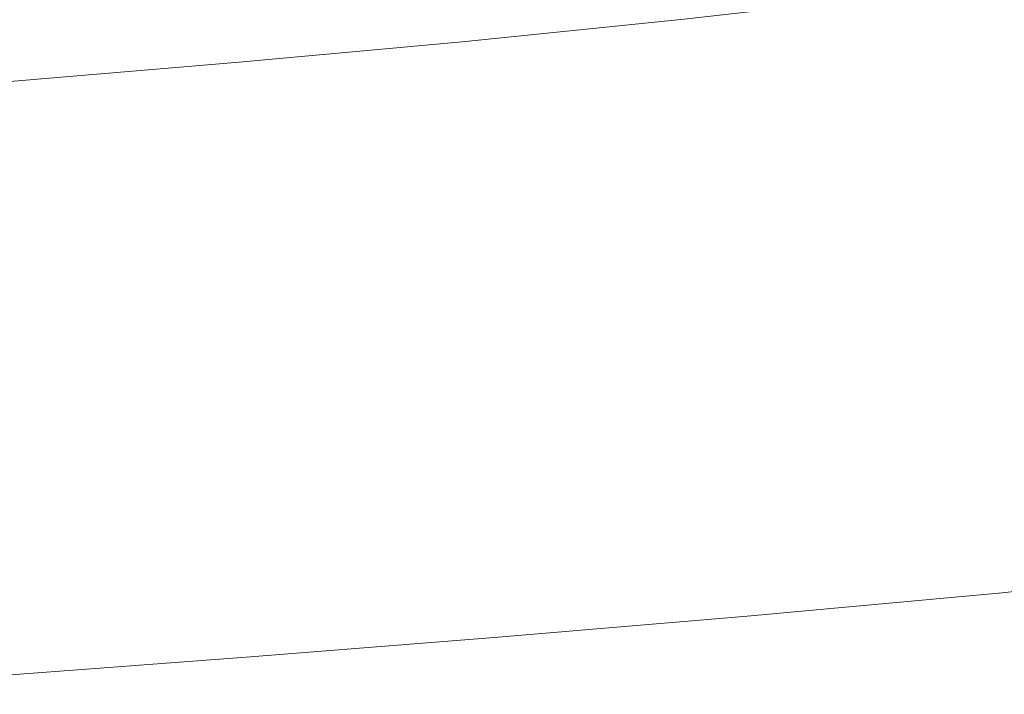
# Model space of a CAD drawing. Extents: x -738 to 738, y -352 to 352.
# Drawn here: x 313 to 402, y -339 to -278 of the extents above; entities that cross this region are included whole.
import ezdxf

# ---------------------------------------------------------------- set-up
doc = ezdxf.new("R2010")
doc.units = 0
doc.header["$LTSCALE"] = 500
doc.header["$MEASUREMENT"] = 0
doc.layers.add('NOVOTERM_CERAMIKA', color=7, linetype='Continuous')

msp = doc.modelspace()

# ---------------------------------------------------------------- linework, layer by layer
at = {"layer": 'NOVOTERM_CERAMIKA', "lineweight": 0}
for points, invisible_edges in [([(369.082, -278.609, 556.521), (390.971, -276.596, 556.567), (389.686, -272.146, 553.079), (367.908, -274.141, 553.025)], 15), ([(304.069, -279.215, 552.885), (324.829, -277.658, 552.927), (323.814, -273.518, 549.017), (303.14, -275.065, 548.967)], 11), ([(393.492, -278.642, 20.352), (392.609, -276.113, 17.308), (411.821, -273.618, 17.283), (412.785, -276.126, 20.324)], 15), ([(347.269, -280.454, 556.477), (369.082, -278.609, 556.521), (367.908, -274.141, 553.025), (346.199, -275.973, 552.974)], 15), ([(392.213, -281.3, 559.673), (414.032, -279.077, 559.713), (412.666, -274.396, 556.615), (390.971, -276.596, 556.567)], 15), ([(332.051, -279.477, 14.699), (331.392, -276.473, 12.284), (351.375, -274.65, 12.268), (352.102, -277.642, 14.68)], 15), ([(325.805, -282.151, 556.437), (347.269, -280.454, 556.477), (346.199, -275.973, 552.974), (324.829, -277.658, 552.927)], 15), ([(352.824, -280.405, 17.355), (352.102, -277.642, 14.68), (372.073, -275.618, 14.66), (372.868, -278.367, 17.332)], 7), ([(373.674, -280.912, 20.379), (372.868, -278.367, 17.332), (392.609, -276.113, 17.308), (393.492, -278.642, 20.352)], 13), ([(394.406, -280.989, 23.884), (393.492, -278.642, 20.352), (412.785, -276.126, 20.324), (413.779, -278.455, 23.853)], 15), ([(312.149, -281.148, 14.716), (311.553, -278.135, 12.299), (331.392, -276.473, 12.284), (332.051, -279.477, 14.699)], 15), ([(370.212, -283.331, 559.634), (392.213, -281.3, 559.673), (390.971, -276.596, 556.567), (369.082, -278.609, 556.521)], 15), ([(304.96, -283.717, 556.402), (325.805, -282.151, 556.437), (324.829, -277.658, 552.927), (304.069, -279.215, 552.885)], 15), ([(332.707, -282.25, 17.377), (332.051, -279.477, 14.699), (352.102, -277.642, 14.68), (352.824, -280.405, 17.355)], 15), ([(348.297, -285.19, 559.598), (370.212, -283.331, 559.634), (369.082, -278.609, 556.521), (347.269, -280.454, 556.477)], 15), ([(353.56, -282.962, 20.405), (352.824, -280.405, 17.355), (372.868, -278.367, 17.332), (373.674, -280.912, 20.379)], 15), ([(374.514, -283.274, 23.914), (373.674, -280.912, 20.379), (393.492, -278.642, 20.352), (394.406, -280.989, 23.884)], 15), ([(395.375, -283.179, 28.014), (394.406, -280.989, 23.884), (413.779, -278.455, 23.853), (414.826, -280.627, 27.981)], 15), ([(312.745, -283.929, 17.397), (312.149, -281.148, 14.716), (332.051, -279.477, 14.699), (332.707, -282.25, 17.377)], 7), ([(393.405, -286.162, 562.414), (415.347, -283.916, 562.448), (414.032, -279.077, 559.713), (392.213, -281.3, 559.673)], 15), ([(326.74, -286.898, 559.564), (348.297, -285.19, 559.598), (347.269, -280.454, 556.477), (325.805, -282.151, 556.437)], 15), ([(333.379, -284.817, 20.43), (332.707, -282.25, 17.377), (352.824, -280.405, 17.355), (353.56, -282.962, 20.405)], 13), ([(396.42, -285.233, 32.856), (395.375, -283.179, 28.014), (414.826, -280.627, 27.981), (415.95, -282.665, 32.821)], 15), ([(354.331, -285.336, 23.943), (353.56, -282.962, 20.405), (373.674, -280.912, 20.379), (374.514, -283.274, 23.914)], 15), ([(371.292, -288.211, 562.382), (393.405, -286.162, 562.414), (392.213, -281.3, 559.673), (370.212, -283.331, 559.634)], 15), ([(375.409, -285.478, 28.047), (374.514, -283.274, 23.914), (394.406, -280.989, 23.884), (395.375, -283.179, 28.014)], 15), ([(305.809, -288.474, 559.534), (326.74, -286.898, 559.564), (325.805, -282.151, 556.437), (304.96, -283.717, 556.402)], 15), ([(313.358, -286.503, 20.453), (312.745, -283.929, 17.397), (332.707, -282.25, 17.377), (333.379, -284.817, 20.43)], 15), ([(334.086, -287.201, 23.97), (333.379, -284.817, 20.43), (353.56, -282.962, 20.405), (354.331, -285.336, 23.943)], 15), ([(349.275, -290.083, 562.352), (371.292, -288.211, 562.382), (370.212, -283.331, 559.634), (348.297, -285.19, 559.598)], 15), ([(355.157, -287.551, 28.079), (354.331, -285.336, 23.943), (374.514, -283.274, 23.914), (375.409, -285.478, 28.047)], 15), ([(376.38, -287.545, 32.891), (375.409, -285.478, 28.047), (395.375, -283.179, 28.014), (396.42, -285.233, 32.856)], 15), ([(397.565, -287.174, 38.521), (396.42, -285.233, 32.856), (415.95, -282.665, 32.821), (417.174, -284.591, 38.485)], 15), ([(293.726, -288.046, 20.474), (293.167, -285.466, 17.415), (312.745, -283.929, 17.397), (313.358, -286.503, 20.453)], 13), ([(394.537, -291.085, 564.808), (416.6, -288.816, 564.836), (415.347, -283.916, 562.448), (393.405, -286.162, 562.414)], 15), ([(314.006, -288.894, 23.996), (313.358, -286.503, 20.453), (333.379, -284.817, 20.43), (334.086, -287.201, 23.97)], 15), ([(398.832, -289.026, 45.121), (397.565, -287.174, 38.521), (417.174, -284.591, 38.485), (418.523, -286.428, 45.084)], 15), ([(327.626, -291.802, 562.325), (349.275, -290.083, 562.352), (348.297, -285.19, 559.598), (326.74, -286.898, 559.564)], 15), ([(334.847, -289.424, 28.109), (334.086, -287.201, 23.97), (354.331, -285.336, 23.943), (355.157, -287.551, 28.079)], 15), ([(356.057, -289.628, 32.924), (355.157, -287.551, 28.079), (375.409, -285.478, 28.047), (376.38, -287.545, 32.891)], 15), ([(377.449, -289.499, 38.557), (376.38, -287.545, 32.891), (396.42, -285.233, 32.856), (397.565, -287.174, 38.521)], 15), ([(294.319, -290.441, 24.02), (293.726, -288.046, 20.474), (313.358, -286.503, 20.453), (314.006, -288.894, 23.996)], 15), ([(306.612, -293.387, 562.3), (327.626, -291.802, 562.325), (326.74, -286.898, 559.564), (305.809, -288.474, 559.534)], 15), ([(372.313, -293.15, 564.782), (394.537, -291.085, 564.808), (393.405, -286.162, 562.414), (371.292, -288.211, 562.382)], 15), ([(400.244, -290.809, 52.768), (398.832, -289.026, 45.121), (418.523, -286.428, 45.084), (420.021, -288.197, 52.732)], 15), ([(314.706, -291.123, 28.137), (314.006, -288.894, 23.996), (334.086, -287.201, 23.97), (334.847, -289.424, 28.109)], 15), ([(335.68, -291.509, 32.957), (334.847, -289.424, 28.109), (355.157, -287.551, 28.079), (356.057, -289.628, 32.924)], 15), ([(357.052, -291.592, 38.592), (356.057, -289.628, 32.924), (376.38, -287.545, 32.891), (377.449, -289.499, 38.557)], 15), ([(378.636, -291.362, 45.157), (377.449, -289.499, 38.557), (397.565, -287.174, 38.521), (398.832, -289.026, 45.121)], 15), ([(350.197, -295.036, 564.758), (372.313, -293.15, 564.782), (371.292, -288.211, 562.382), (349.275, -290.083, 562.352)], 15), ([(421.69, -289.921, 61.54), (401.823, -292.548, 61.574), (400.244, -290.809, 52.768), (420.021, -288.197, 52.732)], 15), ([(294.963, -292.676, 28.163), (294.319, -290.441, 24.02), (314.006, -288.894, 23.996), (314.706, -291.123, 28.137)], 15), ([(315.476, -293.216, 32.987), (314.706, -291.123, 28.137), (334.847, -289.424, 28.109), (335.68, -291.509, 32.957)], 15), ([(336.605, -293.481, 38.626), (335.68, -291.509, 32.957), (356.057, -289.628, 32.924), (357.052, -291.592, 38.592)], 15), ([(358.162, -293.465, 45.193), (357.052, -291.592, 38.592), (377.449, -289.499, 38.557), (378.636, -291.362, 45.157)], 15), ([(379.963, -293.158, 52.804), (378.636, -291.362, 45.157), (398.832, -289.026, 45.121), (400.244, -290.809, 52.768)], 15), ([(395.598, -295.972, 566.872), (417.78, -293.682, 566.894), (416.6, -288.816, 564.836), (394.537, -291.085, 564.808)], 15), ([(328.458, -296.764, 564.736), (350.197, -295.036, 564.758), (349.275, -290.083, 562.352), (327.626, -291.802, 562.325)], 15), ([(295.674, -294.774, 33.015), (294.963, -292.676, 28.163), (314.706, -291.123, 28.137), (315.476, -293.216, 32.987)], 15), ([(359.407, -295.27, 52.839), (358.162, -293.465, 45.193), (378.636, -291.362, 45.157), (379.963, -293.158, 52.804)], 15), ([(373.268, -298.053, 566.852), (395.598, -295.972, 566.872), (394.537, -291.085, 564.808), (372.313, -293.15, 564.782)], 15), ([(401.823, -292.548, 61.574), (381.452, -294.908, 61.608), (379.963, -293.158, 52.804), (400.244, -290.809, 52.768)], 15), ([(307.364, -298.358, 564.716), (328.458, -296.764, 564.736), (327.626, -291.802, 562.325), (306.612, -293.387, 562.3)], 15), ([(316.334, -295.194, 38.657), (315.476, -293.216, 32.987), (335.68, -291.509, 32.957), (336.605, -293.481, 38.626)], 15), ([(337.64, -295.362, 45.227), (336.605, -293.481, 38.626), (357.052, -291.592, 38.592), (358.162, -293.465, 45.193)], 15), ([(351.056, -299.95, 566.833), (373.268, -298.053, 566.852), (372.313, -293.15, 564.782), (350.197, -295.036, 564.758)], 15), ([(381.452, -294.908, 61.608), (360.806, -297.03, 61.642), (359.407, -295.27, 52.839), (379.963, -293.158, 52.804)], 15), ([(403.551, -294.248, 71.474), (383.084, -296.62, 71.505), (381.452, -294.908, 61.608), (401.823, -292.548, 61.574)], 15), ([(296.469, -296.757, 38.687), (295.674, -294.774, 33.015), (315.476, -293.216, 32.987), (316.334, -295.194, 38.657)], 15), ([(317.297, -297.081, 45.259), (316.334, -295.194, 38.657), (336.605, -293.481, 38.626), (337.64, -295.362, 45.227)], 15), ([(338.804, -297.175, 52.873), (337.64, -295.362, 45.227), (358.162, -293.465, 45.193), (359.407, -295.27, 52.839)], 15), ([(396.58, -300.725, 568.623), (418.876, -298.416, 568.64), (417.78, -293.682, 566.894), (395.598, -295.972, 566.872)], 15), ([(383.084, -296.62, 71.505), (362.343, -298.753, 71.536), (360.806, -297.03, 61.642), (381.452, -294.908, 61.608)], 15), ([(405.408, -295.919, 82.401), (384.841, -298.303, 82.429), (383.084, -296.62, 71.505), (403.551, -294.248, 71.474)], 15), ([(297.363, -298.65, 45.289), (296.469, -296.757, 38.687), (316.334, -295.194, 38.657), (317.297, -297.081, 45.259)], 15), ([(318.384, -298.901, 52.905), (317.297, -297.081, 45.259), (337.64, -295.362, 45.227), (338.804, -297.175, 52.873)], 15), ([(329.231, -301.688, 566.815), (351.056, -299.95, 566.833), (350.197, -295.036, 564.758), (328.458, -296.764, 564.736)], 15), ([(360.806, -297.03, 61.642), (340.116, -298.944, 61.674), (338.804, -297.175, 52.873), (359.407, -295.27, 52.839)], 15), ([(384.841, -298.303, 82.429), (364, -300.446, 82.456), (362.343, -298.753, 71.536), (383.084, -296.62, 71.505)], 15), ([(374.148, -302.821, 568.607), (396.58, -300.725, 568.623), (395.598, -295.972, 566.872), (373.268, -298.053, 566.852)], 15), ([(407.378, -297.567, 94.291), (386.707, -299.963, 94.315), (384.841, -298.303, 82.429), (405.408, -295.919, 82.401)], 15), ([(298.375, -300.476, 52.934), (297.363, -298.65, 45.289), (317.297, -297.081, 45.259), (318.384, -298.901, 52.905)], 15), ([(308.059, -303.289, 566.8), (329.231, -301.688, 566.815), (328.458, -296.764, 564.736), (307.364, -298.358, 564.716)], 15), ([(340.116, -298.944, 61.674), (319.61, -300.677, 61.704), (318.384, -298.901, 52.905), (338.804, -297.175, 52.873)], 15), ([(362.343, -298.753, 71.536), (341.559, -300.675, 71.565), (340.116, -298.944, 61.674), (360.806, -297.03, 61.642)], 15), ([(409.44, -299.199, 107.077), (388.662, -301.607, 107.097), (386.707, -299.963, 94.315), (407.378, -297.567, 94.291)], 15), ([(351.846, -304.729, 568.593), (374.148, -302.821, 568.607), (373.268, -298.053, 566.852), (351.056, -299.95, 566.833)], 15), ([(386.707, -299.963, 94.315), (365.761, -302.116, 94.338), (364, -300.446, 82.456), (384.841, -298.303, 82.429)], 15), ([(397.473, -305.247, 570.078), (419.876, -302.921, 570.09), (418.876, -298.416, 568.64), (396.58, -300.725, 568.623)], 15), ([(319.61, -300.677, 61.704), (299.519, -302.258, 61.732), (298.375, -300.476, 52.934), (318.384, -298.901, 52.905)], 15), ([(341.559, -300.675, 71.565), (320.962, -302.416, 71.593), (319.61, -300.677, 61.704), (340.116, -298.944, 61.674)], 15), ([(364, -300.446, 82.456), (343.117, -302.377, 82.482), (341.559, -300.675, 71.565), (362.343, -298.753, 71.536)], 15), ([(411.577, -300.823, 120.695), (390.689, -303.244, 120.71), (388.662, -301.607, 107.097), (409.44, -299.199, 107.077)], 15), ([(329.939, -306.474, 568.58), (351.846, -304.729, 568.593), (351.056, -299.95, 566.833), (329.231, -301.688, 566.815)], 15), ([(388.662, -301.607, 107.097), (367.608, -303.772, 107.116), (365.761, -302.116, 94.338), (386.707, -299.963, 94.315)], 15), ([(320.962, -302.416, 71.593), (300.781, -304.004, 71.619), (299.519, -302.258, 61.732), (319.61, -300.677, 61.704)], 15), ([(343.117, -302.377, 82.482), (322.422, -304.126, 82.507), (320.962, -302.416, 71.593), (341.559, -300.675, 71.565)], 15), ([(365.761, -302.116, 94.338), (344.773, -304.057, 94.36), (343.117, -302.377, 82.482), (364, -300.446, 82.456)], 15), ([(374.946, -307.356, 570.067), (397.473, -305.247, 570.078), (396.58, -300.725, 568.623), (374.148, -302.821, 568.607)], 15), ([(413.77, -302.446, 135.078), (392.769, -304.88, 135.089), (390.689, -303.244, 120.71), (411.577, -300.823, 120.695)], 15), ([(308.695, -308.083, 568.568), (329.939, -306.474, 568.58), (329.231, -301.688, 566.815), (308.059, -303.289, 566.8)], 15), ([(390.689, -303.244, 120.71), (369.523, -305.419, 120.725), (367.608, -303.772, 107.116), (388.662, -301.607, 107.097)], 15), ([(322.422, -304.126, 82.507), (302.147, -305.721, 82.53), (300.781, -304.004, 71.619), (320.962, -302.416, 71.593)], 15), ([(344.773, -304.057, 94.36), (323.976, -305.814, 94.382), (322.422, -304.126, 82.507), (343.117, -302.377, 82.482)], 15), ([(367.608, -303.772, 107.116), (346.512, -305.722, 107.134), (344.773, -304.057, 94.36), (365.761, -302.116, 94.338)], 15), ([(352.559, -309.273, 570.056), (374.946, -307.356, 570.067), (374.148, -302.821, 568.607), (351.846, -304.729, 568.593)], 15), ([(416.001, -304.077, 150.161), (394.887, -306.522, 150.168), (392.769, -304.88, 135.089), (413.77, -302.446, 135.078)], 15), ([(398.269, -309.443, 571.255), (420.769, -307.103, 571.263), (419.876, -302.921, 570.09), (397.473, -305.247, 570.078)], 15), ([(369.523, -305.419, 120.725), (348.316, -307.379, 120.74), (346.512, -305.722, 107.134), (367.608, -303.772, 107.116)], 15), ([(392.769, -304.88, 135.089), (371.491, -307.066, 135.1), (369.523, -305.419, 120.725), (390.689, -303.244, 120.71)], 15), ([(323.976, -305.814, 94.382), (303.601, -307.416, 94.401), (302.147, -305.721, 82.53), (322.422, -304.126, 82.507)], 15), ([(346.512, -305.722, 107.134), (325.608, -307.487, 107.152), (323.976, -305.814, 94.382), (344.773, -304.057, 94.36)], 15), ([(330.577, -311.026, 570.047), (352.559, -309.273, 570.056), (351.846, -304.729, 568.593), (329.939, -306.474, 568.58)], 15), ([(397.022, -308.179, 165.883), (394.887, -306.522, 150.168), (416.001, -304.077, 150.161), (418.251, -305.721, 165.878)], 15), ([(371.491, -307.066, 135.1), (350.17, -309.036, 135.111), (348.316, -307.379, 120.74), (369.523, -305.419, 120.725)], 15), ([(394.887, -306.522, 150.168), (373.493, -308.72, 150.176), (371.491, -307.066, 135.1), (392.769, -304.88, 135.089)], 15), ([(375.654, -311.561, 571.247), (398.269, -309.443, 571.255), (397.473, -305.247, 570.078), (374.946, -307.356, 570.067)], 15), ([(325.608, -307.487, 107.152), (305.128, -309.097, 107.168), (303.601, -307.416, 94.401), (323.976, -305.814, 94.382)], 15), ([(309.265, -312.64, 570.038), (330.577, -311.026, 570.047), (329.939, -306.474, 568.58), (308.695, -308.083, 568.568)], 15), ([(348.316, -307.379, 120.74), (327.302, -309.153, 120.753), (325.608, -307.487, 107.152), (346.512, -305.722, 107.134)], 15), ([(399.158, -309.837, 182.153), (397.022, -308.179, 165.883), (418.251, -305.721, 165.878), (420.502, -307.365, 182.15)], 15), ([(350.17, -309.036, 135.111), (329.043, -310.819, 135.121), (327.302, -309.153, 120.753), (348.316, -307.379, 120.74)], 15), ([(373.493, -308.72, 150.176), (352.057, -310.7, 150.184), (350.17, -309.036, 135.111), (371.491, -307.066, 135.1)], 15), ([(353.19, -313.486, 571.239), (375.654, -311.561, 571.247), (374.946, -307.356, 570.067), (352.559, -309.273, 570.056)], 15), ([(375.512, -310.389, 165.888), (373.493, -308.72, 150.176), (394.887, -306.522, 150.168), (397.022, -308.179, 165.883)], 15), ([(421.544, -310.863, 572.175), (420.769, -307.103, 571.263), (398.269, -309.443, 571.255), (398.956, -313.214, 572.17)], 15), ([(401.276, -311.481, 198.9), (399.158, -309.837, 182.153), (420.502, -307.365, 182.15), (422.733, -308.996, 198.898)], 15), ([(327.302, -309.153, 120.753), (306.715, -310.771, 120.766), (305.128, -309.097, 107.168), (325.608, -307.487, 107.152)], 15), ([(377.532, -312.058, 182.157), (375.512, -310.389, 165.888), (397.022, -308.179, 165.883), (399.158, -309.837, 182.153)], 15), ([(329.043, -310.819, 135.121), (308.346, -312.445, 135.131), (306.715, -310.771, 120.766), (327.302, -309.153, 120.753)], 15), ([(352.057, -310.7, 150.184), (330.816, -312.493, 150.191), (329.043, -310.819, 135.121), (350.17, -309.036, 135.111)], 15), ([(353.96, -312.38, 165.893), (352.057, -310.7, 150.184), (373.493, -308.72, 150.176), (375.512, -310.389, 165.888)], 15), ([(403.359, -313.098, 216.044), (401.276, -311.481, 198.9), (422.733, -308.996, 198.898), (424.928, -310.6, 216.043)], 15), ([(331.139, -315.244, 571.233), (353.19, -313.486, 571.239), (352.559, -309.273, 570.056), (330.577, -311.026, 570.047)], 15), ([(398.956, -313.214, 572.17), (398.269, -309.443, 571.255), (375.654, -311.561, 571.247), (376.264, -315.34, 572.165)], 15), ([(379.535, -313.714, 198.902), (377.532, -312.058, 182.157), (399.158, -309.837, 182.153), (401.276, -311.481, 198.9)], 15), ([(330.816, -312.493, 150.191), (310.007, -314.128, 150.198), (308.346, -312.445, 135.131), (329.043, -310.819, 135.121)], 15), ([(332.604, -314.181, 165.898), (330.816, -312.493, 150.191), (352.057, -310.7, 150.184), (353.96, -312.38, 165.893)], 15), ([(355.863, -314.059, 182.16), (353.96, -312.38, 165.893), (375.512, -310.389, 165.888), (377.532, -312.058, 182.157)], 15), ([(422.21, -314.219, 572.841), (421.544, -310.863, 572.175), (398.956, -313.214, 572.17), (399.544, -316.578, 572.838)], 15), ([(309.767, -316.863, 571.226), (331.139, -315.244, 571.233), (330.577, -311.026, 570.047), (309.265, -312.64, 570.038)], 15), ([(376.264, -315.34, 572.165), (375.654, -311.561, 571.247), (353.19, -313.486, 571.239), (353.731, -317.269, 572.16)], 15), ([(381.505, -315.342, 216.045), (379.535, -313.714, 198.902), (401.276, -311.481, 198.9), (403.359, -313.098, 216.044)], 15), ([(311.682, -315.824, 165.903), (310.007, -314.128, 150.198), (330.816, -312.493, 150.191), (332.604, -314.181, 165.898)], 15), ([(334.392, -315.87, 182.163), (332.604, -314.181, 165.898), (353.96, -312.38, 165.893), (355.863, -314.059, 182.16)], 15), ([(357.751, -315.725, 198.904), (355.863, -314.059, 182.16), (377.532, -312.058, 182.157), (379.535, -313.714, 198.902)], 15), ([(353.731, -317.269, 572.16), (353.19, -313.486, 571.239), (331.139, -315.244, 571.233), (331.62, -319.031, 572.155)], 15), ([(399.544, -316.578, 572.838), (398.956, -313.214, 572.17), (376.264, -315.34, 572.165), (376.784, -318.709, 572.835)], 15), ([(383.425, -316.929, 233.506), (381.505, -315.342, 216.045), (403.359, -313.098, 216.044), (405.389, -314.673, 233.505)], 15), ([(313.358, -317.522, 182.166), (311.682, -315.824, 165.903), (332.604, -314.181, 165.898), (334.392, -315.87, 182.163)], 15), ([(336.166, -317.546, 198.906), (334.392, -315.87, 182.163), (355.863, -314.059, 182.16), (357.751, -315.725, 198.904)], 15), ([(359.608, -317.364, 216.046), (357.751, -315.725, 198.904), (379.535, -313.714, 198.902), (381.505, -315.342, 216.045)], 15), ([(422.775, -317.188, 573.276), (422.21, -314.219, 572.841), (399.544, -316.578, 572.838), (400.041, -319.551, 573.273)], 15), ([(331.62, -319.031, 572.155), (331.139, -315.244, 571.233), (309.767, -316.863, 571.226), (310.194, -320.653, 572.151)], 15), ([(376.784, -318.709, 572.835), (376.264, -315.34, 572.165), (353.731, -317.269, 572.16), (354.191, -320.641, 572.832)], 15), ([(361.418, -318.961, 233.506), (359.608, -317.364, 216.046), (381.505, -315.342, 216.045), (383.425, -316.929, 233.506)], 15), ([(385.278, -318.46, 251.204), (383.425, -316.929, 233.506), (405.389, -314.673, 233.505), (407.348, -316.194, 251.204)], 15), ([(313.358, -317.522, 182.166), (293.001, -319.045, 182.168), (291.434, -317.339, 165.907), (311.682, -315.824, 165.903)], 15), ([(315.02, -319.206, 198.907), (313.358, -317.522, 182.166), (334.392, -315.87, 182.163), (336.166, -317.546, 198.906)], 15), ([(337.911, -319.194, 216.047), (336.166, -317.546, 198.906), (357.751, -315.725, 198.904), (359.608, -317.364, 216.046)], 15), ([(387.047, -319.922, 269.063), (385.278, -318.46, 251.204), (407.348, -316.194, 251.204), (409.218, -317.646, 269.063)], 15), ([(363.164, -320.502, 251.205), (361.418, -318.961, 233.506), (383.425, -316.929, 233.506), (385.278, -318.46, 251.204)], 15), ([(400.041, -319.551, 573.273), (399.544, -316.578, 572.838), (376.784, -318.709, 572.835), (377.221, -321.685, 573.272)], 15), ([(315.02, -319.206, 198.907), (294.555, -320.737, 198.909), (293.001, -319.045, 182.168), (313.358, -317.522, 182.166)], 15), ([(316.655, -320.863, 216.047), (315.02, -319.206, 198.907), (336.166, -317.546, 198.906), (337.911, -319.194, 216.047)], 15), ([(354.191, -320.641, 572.832), (353.731, -317.269, 572.16), (331.62, -319.031, 572.155), (332.027, -322.405, 572.829)], 15), ([(339.611, -320.8, 233.506), (337.911, -319.194, 216.047), (359.608, -317.364, 216.046), (361.418, -318.961, 233.506)], 15), ([(388.715, -321.301, 287), (387.047, -319.922, 269.063), (409.218, -317.646, 269.063), (410.982, -319.015, 287)], 15), ([(423.249, -319.785, 573.492), (422.775, -317.188, 573.276), (400.041, -319.551, 573.273), (400.455, -322.151, 573.491)], 15), ([(377.221, -321.685, 573.272), (376.784, -318.709, 572.835), (354.191, -320.641, 572.832), (354.575, -323.619, 573.27)], 15), ([(364.832, -321.973, 269.063), (363.164, -320.502, 251.205), (385.278, -318.46, 251.204), (387.047, -319.922, 269.063)], 15), ([(316.655, -320.863, 216.047), (296.084, -322.401, 216.048), (294.555, -320.737, 198.909), (315.02, -319.206, 198.907)], 15), ([(332.027, -322.405, 572.829), (331.62, -319.031, 572.155), (310.194, -320.653, 572.151), (310.555, -324.03, 572.826)], 15), ([(318.248, -322.477, 233.507), (316.655, -320.863, 216.047), (337.911, -319.194, 216.047), (339.611, -320.8, 233.506)], 15), ([(341.252, -322.35, 251.205), (339.611, -320.8, 233.506), (361.418, -318.961, 233.506), (363.164, -320.502, 251.205)], 15), ([(400.455, -322.151, 573.491), (400.041, -319.551, 573.273), (377.221, -321.685, 573.272), (377.583, -324.286, 573.49)], 15), ([(390.265, -322.582, 304.937), (388.715, -321.301, 287), (410.982, -319.015, 287), (412.621, -320.287, 304.937)], 15), ([(423.639, -322.028, 573.505), (423.249, -319.785, 573.492), (400.455, -322.151, 573.491), (400.793, -324.395, 573.505)], 15), ([(354.575, -323.619, 573.27), (354.191, -320.641, 572.832), (332.027, -322.405, 572.829), (332.366, -325.384, 573.269)], 15), ([(342.819, -323.83, 269.063), (341.252, -322.35, 251.205), (363.164, -320.502, 251.205), (364.832, -321.973, 269.063)], 15), ([(366.404, -323.361, 287), (364.832, -321.973, 269.063), (387.047, -319.922, 269.063), (388.715, -321.301, 287)], 15), ([(391.699, -323.768, 322.857), (390.265, -322.582, 304.937), (412.621, -320.287, 304.937), (414.137, -321.464, 322.857)], 15), ([(318.248, -322.477, 233.507), (297.573, -324.023, 233.507), (296.084, -322.401, 216.048), (316.655, -320.863, 216.047)], 15), ([(319.786, -324.035, 251.205), (318.248, -322.477, 233.507), (339.611, -320.8, 233.506), (341.252, -322.35, 251.205)], 15), ([(367.865, -324.65, 304.937), (366.404, -323.361, 287), (388.715, -321.301, 287), (390.265, -322.582, 304.937)], 15), ([(393.02, -324.86, 340.739), (391.699, -323.768, 322.857), (414.137, -321.464, 322.857), (415.534, -322.548, 340.739)], 15), ([(319.786, -324.035, 251.205), (299.011, -325.589, 251.205), (297.573, -324.023, 233.507), (318.248, -322.477, 233.507)], 15), ([(332.366, -325.384, 573.269), (332.027, -322.405, 572.829), (310.555, -324.03, 572.826), (310.853, -327.01, 573.267)], 15), ([(321.254, -325.523, 269.063), (319.786, -324.035, 251.205), (341.252, -322.35, 251.205), (342.819, -323.83, 269.063)], 15), ([(344.296, -325.225, 287), (342.819, -323.83, 269.063), (364.832, -321.973, 269.063), (366.404, -323.361, 287)], 15), ([(377.583, -324.286, 573.49), (377.221, -321.685, 573.272), (354.575, -323.619, 573.27), (354.892, -326.221, 573.489)], 15), ([(400.793, -324.395, 573.505), (400.455, -322.151, 573.491), (377.583, -324.286, 573.49), (377.878, -326.53, 573.505)], 15), ([(423.954, -323.932, 573.33), (423.639, -322.028, 573.505), (400.793, -324.395, 573.505), (401.066, -326.3, 573.33)], 15), ([(345.669, -326.522, 304.937), (344.296, -325.225, 287), (366.404, -323.361, 287), (367.865, -324.65, 304.937)], 15), ([(369.217, -325.843, 322.857), (367.865, -324.65, 304.937), (390.265, -322.582, 304.937), (391.699, -323.768, 322.857)], 15), ([(394.23, -325.86, 358.568), (393.02, -324.86, 340.739), (415.534, -322.548, 340.739), (416.813, -323.541, 358.568)], 15), ([(321.254, -325.523, 269.063), (300.384, -327.084, 269.063), (299.011, -325.589, 251.205), (319.786, -324.035, 251.205)], 15), ([(322.639, -326.925, 287), (321.254, -325.523, 269.063), (342.819, -323.83, 269.063), (344.296, -325.225, 287)], 15), ([(354.892, -326.221, 573.489), (354.575, -323.619, 573.27), (332.366, -325.384, 573.269), (332.644, -327.987, 573.489)], 15), ([(370.462, -326.942, 340.739), (369.217, -325.843, 322.857), (391.699, -323.768, 322.857), (393.02, -324.86, 340.739)], 15), ([(395.33, -326.769, 376.323), (394.23, -325.86, 358.568), (416.813, -323.541, 358.568), (417.976, -324.444, 376.323)], 15), ([(424.204, -325.516, 572.98), (423.954, -323.932, 573.33), (401.066, -326.3, 573.33), (401.28, -327.882, 572.98)], 15), ([(346.94, -327.722, 322.857), (345.669, -326.522, 304.937), (367.865, -324.65, 304.937), (369.217, -325.843, 322.857)], 15), ([(377.878, -326.53, 573.505), (377.583, -324.286, 573.49), (354.892, -326.221, 573.489), (355.15, -328.465, 573.504)], 15), ([(371.603, -327.949, 358.568), (370.462, -326.942, 340.739), (393.02, -324.86, 340.739), (394.23, -325.86, 358.568)], 15), ([(401.066, -326.3, 573.33), (400.793, -324.395, 573.505), (377.878, -326.53, 573.505), (378.113, -328.435, 573.33)], 15), ([(396.323, -327.59, 393.987), (395.33, -326.769, 376.323), (417.976, -324.444, 376.323), (419.026, -325.259, 393.987)], 15), ([(322.639, -326.925, 287), (301.678, -328.493, 287), (300.384, -327.084, 269.063), (321.254, -325.523, 269.063)], 15), ([(332.644, -327.987, 573.489), (332.366, -325.384, 573.269), (310.853, -327.01, 573.267), (311.098, -329.613, 573.488)], 15), ([(323.925, -328.229, 304.937), (322.639, -326.925, 287), (344.296, -325.225, 287), (345.669, -326.522, 304.937)], 15), ([(348.11, -328.827, 340.739), (346.94, -327.722, 322.857), (369.217, -325.843, 322.857), (370.462, -326.942, 340.739)], 15), ([(372.64, -328.864, 376.323), (371.603, -327.949, 358.568), (394.23, -325.86, 358.568), (395.33, -326.769, 376.323)], 15), ([(397.211, -328.324, 411.542), (396.323, -327.59, 393.987), (419.026, -325.259, 393.987), (419.965, -325.988, 411.542)], 15), ([(397.996, -328.972, 428.97), (397.211, -328.324, 411.542), (419.965, -325.988, 411.542), (420.795, -326.631, 428.97)], 15), ([(424.396, -326.794, 572.47), (424.204, -325.516, 572.98), (401.28, -327.882, 572.98), (401.444, -329.16, 572.47)], 15), ([(323.925, -328.229, 304.937), (302.882, -329.803, 304.937), (301.678, -328.493, 287), (322.639, -326.925, 287)], 15), ([(325.116, -329.436, 322.857), (323.925, -328.229, 304.937), (345.669, -326.522, 304.937), (346.94, -327.722, 322.857)], 15), ([(355.15, -328.465, 573.504), (354.892, -326.221, 573.489), (332.644, -327.987, 573.489), (332.868, -330.23, 573.504)], 15), ([(349.181, -329.839, 358.568), (348.11, -328.827, 340.739), (370.462, -326.942, 340.739), (371.603, -327.949, 358.568)], 15), ([(378.113, -328.435, 573.33), (377.878, -326.53, 573.505), (355.15, -328.465, 573.504), (355.354, -330.368, 573.33)], 15), ([(373.576, -329.69, 393.987), (372.64, -328.864, 376.323), (395.33, -326.769, 376.323), (396.323, -327.59, 393.987)], 15), ([(401.28, -327.882, 572.98), (401.066, -326.3, 573.33), (378.113, -328.435, 573.33), (378.297, -330.016, 572.98)], 15), ([(398.679, -329.538, 446.252), (397.996, -328.972, 428.97), (420.795, -326.631, 428.97), (421.517, -327.193, 446.252)], 15), ([(401.444, -329.16, 572.47), (401.567, -330.149, 571.814), (424.541, -327.784, 571.814), (424.396, -326.794, 572.47)], 15), ([(326.212, -330.547, 340.739), (325.116, -329.436, 322.857), (346.94, -327.722, 322.857), (348.11, -328.827, 340.739)], 15), ([(374.413, -330.428, 411.542), (373.576, -329.69, 393.987), (396.323, -327.59, 393.987), (397.211, -328.324, 411.542)], 15), ([(399.27, -330.026, 463.162), (398.679, -329.538, 446.252), (421.517, -327.193, 446.252), (422.142, -327.677, 463.162)], 15), ([(399.775, -330.443, 479.475), (399.27, -330.026, 463.162), (422.142, -327.677, 463.162), (422.676, -328.092, 479.475)], 15), ([(401.567, -330.149, 571.814), (401.649, -330.882, 570.787), (424.638, -328.518, 570.787), (424.541, -327.784, 571.814)], 7), ([(325.116, -329.436, 322.857), (303.995, -331.016, 322.857), (302.882, -329.803, 304.937), (323.925, -328.229, 304.937)], 15), ([(332.868, -330.23, 573.504), (332.644, -327.987, 573.489), (311.098, -329.613, 573.488), (311.293, -331.855, 573.504)], 15), ([(355.354, -330.368, 573.33), (355.15, -328.465, 573.504), (332.868, -330.23, 573.504), (333.045, -332.131, 573.33)], 15), ([(350.156, -330.76, 376.323), (349.181, -329.839, 358.568), (371.603, -327.949, 358.568), (372.64, -328.864, 376.323)], 15), ([(378.297, -330.016, 572.98), (378.113, -328.435, 573.33), (355.354, -330.368, 573.33), (355.512, -331.948, 572.98)], 15), ([(375.152, -331.081, 428.97), (374.413, -330.428, 411.542), (397.211, -328.324, 411.542), (397.996, -328.972, 428.97)], 15), ([(401.444, -329.16, 572.47), (401.28, -327.882, 572.98), (378.297, -330.016, 572.98), (378.437, -331.292, 572.47)], 15), ([(400.203, -330.797, 494.966), (399.775, -330.443, 479.475), (422.676, -328.092, 479.475), (423.128, -328.443, 494.966)], 15), ([(400.561, -331.093, 509.408), (400.203, -330.797, 494.966), (423.128, -328.443, 494.966), (423.507, -328.737, 509.408)], 15), ([(401.649, -330.882, 570.787), (401.69, -331.392, 569.162), (424.689, -329.028, 569.162), (424.638, -328.518, 570.787)], 15), ([(326.212, -330.547, 340.739), (305.02, -332.132, 340.739), (303.995, -331.016, 322.857), (325.116, -329.436, 322.857)], 15), ([(327.216, -331.564, 358.568), (326.212, -330.547, 340.739), (348.11, -328.827, 340.739), (349.181, -329.839, 358.568)], 15), ([(351.035, -331.591, 393.987), (350.156, -330.76, 376.323), (372.64, -328.864, 376.323), (373.576, -329.69, 393.987)], 15), ([(375.797, -331.65, 446.252), (375.152, -331.081, 428.97), (397.996, -328.972, 428.97), (398.679, -329.538, 446.252)], 15), ([(376.353, -332.141, 463.162), (375.797, -331.65, 446.252), (398.679, -329.538, 446.252), (399.27, -330.026, 463.162)], 15), ([(378.437, -331.292, 572.47), (378.542, -332.28, 571.814), (401.567, -330.149, 571.814), (401.444, -329.16, 572.47)], 13), ([(400.857, -331.338, 522.577), (400.561, -331.093, 509.408), (423.507, -328.737, 509.408), (423.82, -328.98, 522.577)], 15), ([(401.099, -331.538, 534.246), (400.857, -331.338, 522.577), (423.82, -328.98, 522.577), (424.075, -329.178, 534.246)], 15), ([(401.295, -331.7, 544.19), (401.099, -331.538, 534.246), (424.075, -329.178, 534.246), (424.283, -329.339, 544.19)], 15), ([(401.452, -331.83, 552.184), (401.295, -331.7, 544.19), (424.283, -329.339, 544.19), (424.449, -329.468, 552.184)], 15), ([(401.571, -331.896, 558.452), (401.452, -331.83, 552.184), (424.449, -329.468, 552.184), (424.574, -329.534, 558.452)], 15), ([(401.65, -331.867, 563.221), (401.571, -331.896, 558.452), (424.574, -329.534, 558.452), (424.656, -329.504, 563.221)], 15), ([(401.69, -331.709, 566.716), (401.65, -331.867, 563.221), (424.656, -329.504, 563.221), (424.695, -329.346, 566.716)], 15), ([(401.69, -331.392, 569.162), (401.69, -331.709, 566.716), (424.695, -329.346, 566.716), (424.689, -329.028, 569.162)], 15), ([(333.045, -332.131, 573.33), (332.868, -330.23, 573.504), (311.293, -331.855, 573.504), (311.446, -333.756, 573.329)], 15), ([(328.13, -332.489, 376.323), (327.216, -331.564, 358.568), (349.181, -329.839, 358.568), (350.156, -330.76, 376.323)], 15), ([(355.512, -331.948, 572.98), (355.354, -330.368, 573.33), (333.045, -332.131, 573.33), (333.182, -333.71, 572.98)], 15), ([(351.822, -332.334, 411.542), (351.035, -331.591, 393.987), (373.576, -329.69, 393.987), (374.413, -330.428, 411.542)], 15), ([(352.517, -332.99, 428.97), (351.822, -332.334, 411.542), (374.413, -330.428, 411.542), (375.152, -331.081, 428.97)], 15), ([(378.437, -331.292, 572.47), (378.297, -330.016, 572.98), (355.512, -331.948, 572.98), (355.632, -333.223, 572.47)], 15), ([(376.83, -332.562, 479.475), (376.353, -332.141, 463.162), (399.27, -330.026, 463.162), (399.775, -330.443, 479.475)], 15), ([(377.233, -332.917, 494.966), (376.83, -332.562, 479.475), (399.775, -330.443, 479.475), (400.203, -330.797, 494.966)], 15), ([(378.542, -332.28, 571.814), (378.61, -333.012, 570.787), (401.649, -330.882, 570.787), (401.567, -330.149, 571.814)], 15), ([(327.216, -331.564, 358.568), (305.959, -333.154, 358.568), (305.02, -332.132, 340.739), (326.212, -330.547, 340.739)], 15), ([(328.954, -333.324, 393.987), (328.13, -332.489, 376.323), (350.156, -330.76, 376.323), (351.035, -331.591, 393.987)], 15), ([(353.122, -333.562, 446.252), (352.517, -332.99, 428.97), (375.152, -331.081, 428.97), (375.797, -331.65, 446.252)], 15), ([(355.632, -333.223, 572.47), (355.72, -334.21, 571.814), (378.542, -332.28, 571.814), (378.437, -331.292, 572.47)], 15), ([(377.57, -333.215, 509.408), (377.233, -332.917, 494.966), (400.203, -330.797, 494.966), (400.561, -331.093, 509.408)], 15), ([(377.849, -333.462, 522.577), (377.57, -333.215, 509.408), (400.561, -331.093, 509.408), (400.857, -331.338, 522.577)], 15), ([(378.077, -333.663, 534.246), (377.849, -333.462, 522.577), (400.857, -331.338, 522.577), (401.099, -331.538, 534.246)], 15), ([(378.61, -333.012, 570.787), (378.642, -333.521, 569.162), (401.69, -331.392, 569.162), (401.649, -330.882, 570.787)], 15), ([(328.13, -332.489, 376.323), (306.812, -334.084, 376.323), (305.959, -333.154, 358.568), (327.216, -331.564, 358.568)], 15), ([(333.182, -333.71, 572.98), (333.045, -332.131, 573.33), (311.446, -333.756, 573.329), (311.564, -335.334, 572.98)], 15), ([(329.691, -334.071, 411.542), (328.954, -333.324, 393.987), (351.035, -331.591, 393.987), (351.822, -332.334, 411.542)], 15), ([(355.632, -333.223, 572.47), (355.512, -331.948, 572.98), (333.182, -333.71, 572.98), (333.284, -334.983, 572.47)], 15), ([(353.645, -334.056, 463.162), (353.122, -333.562, 446.252), (375.797, -331.65, 446.252), (376.353, -332.141, 463.162)], 15), ([(354.093, -334.479, 479.475), (353.645, -334.056, 463.162), (376.353, -332.141, 463.162), (376.83, -332.562, 479.475)], 15), ([(378.262, -333.826, 544.19), (378.077, -333.663, 534.246), (401.099, -331.538, 534.246), (401.295, -331.7, 544.19)], 15), ([(378.41, -333.957, 552.184), (378.262, -333.826, 544.19), (401.295, -331.7, 544.19), (401.452, -331.83, 552.184)], 15), ([(378.523, -334.024, 558.452), (378.41, -333.957, 552.184), (401.452, -331.83, 552.184), (401.571, -331.896, 558.452)], 15), ([(378.599, -333.995, 563.221), (378.523, -334.024, 558.452), (401.571, -331.896, 558.452), (401.65, -331.867, 563.221)], 15), ([(378.639, -333.838, 566.716), (378.599, -333.995, 563.221), (401.65, -331.867, 563.221), (401.69, -331.709, 566.716)], 15), ([(378.642, -333.521, 569.162), (378.639, -333.838, 566.716), (401.69, -331.709, 566.716), (401.69, -331.392, 569.162)], 15), ([(328.954, -333.324, 393.987), (307.583, -334.923, 393.987), (306.812, -334.084, 376.323), (328.13, -332.489, 376.323)], 15), ([(330.342, -334.731, 428.97), (329.691, -334.071, 411.542), (351.822, -332.334, 411.542), (352.517, -332.99, 428.97)], 15), ([(330.91, -335.306, 446.252), (330.342, -334.731, 428.97), (352.517, -332.99, 428.97), (353.122, -333.562, 446.252)], 15), ([(354.472, -334.837, 494.966), (354.093, -334.479, 479.475), (376.83, -332.562, 479.475), (377.233, -332.917, 494.966)], 15), ([(354.789, -335.137, 509.408), (354.472, -334.837, 494.966), (377.233, -332.917, 494.966), (377.57, -333.215, 509.408)], 15), ([(355.72, -334.21, 571.814), (355.778, -334.941, 570.787), (378.61, -333.012, 570.787), (378.542, -332.28, 571.814)], 7), ([(355.778, -334.941, 570.787), (355.803, -335.449, 569.162), (378.642, -333.521, 569.162), (378.61, -333.012, 570.787)], 15), ([(329.691, -334.071, 411.542), (308.272, -335.674, 411.542), (307.583, -334.923, 393.987), (328.954, -333.324, 393.987)], 15), ([(333.284, -334.983, 572.47), (333.182, -333.71, 572.98), (311.564, -335.334, 572.98), (311.651, -336.606, 572.47)], 15), ([(331.4, -335.803, 463.162), (330.91, -335.306, 446.252), (353.122, -333.562, 446.252), (353.645, -334.056, 463.162)], 15), ([(333.284, -334.983, 572.47), (333.359, -335.97, 571.814), (355.72, -334.21, 571.814), (355.632, -333.223, 572.47)], 13), ([(355.051, -335.384, 522.577), (354.789, -335.137, 509.408), (377.57, -333.215, 509.408), (377.849, -333.462, 522.577)], 15), ([(355.265, -335.587, 534.246), (355.051, -335.384, 522.577), (377.849, -333.462, 522.577), (378.077, -333.663, 534.246)], 15), ([(355.439, -335.751, 544.19), (355.265, -335.587, 534.246), (378.077, -333.663, 534.246), (378.262, -333.826, 544.19)], 15), ([(355.578, -335.882, 552.184), (355.439, -335.751, 544.19), (378.262, -333.826, 544.19), (378.41, -333.957, 552.184)], 15), ([(355.684, -335.95, 558.452), (355.578, -335.882, 552.184), (378.41, -333.957, 552.184), (378.523, -334.024, 558.452)], 15), ([(355.756, -335.921, 563.221), (355.684, -335.95, 558.452), (378.523, -334.024, 558.452), (378.599, -333.995, 563.221)], 15), ([(355.796, -335.765, 566.716), (355.756, -335.921, 563.221), (378.599, -333.995, 563.221), (378.639, -333.838, 566.716)], 15), ([(355.803, -335.449, 569.162), (355.796, -335.765, 566.716), (378.639, -333.838, 566.716), (378.642, -333.521, 569.162)], 15), ([(330.342, -334.731, 428.97), (308.881, -336.337, 428.97), (308.272, -335.674, 411.542), (329.691, -334.071, 411.542)], 15), ([(330.91, -335.306, 446.252), (309.412, -336.915, 446.252), (308.881, -336.337, 428.97), (330.342, -334.731, 428.97)], 15), ([(331.819, -336.228, 479.475), (331.4, -335.803, 463.162), (353.645, -334.056, 463.162), (354.093, -334.479, 479.475)], 15), ([(332.174, -336.588, 494.966), (331.819, -336.228, 479.475), (354.093, -334.479, 479.475), (354.472, -334.837, 494.966)], 15), ([(332.471, -336.889, 509.408), (332.174, -336.588, 494.966), (354.472, -334.837, 494.966), (354.789, -335.137, 509.408)], 15), ([(333.359, -335.97, 571.814), (333.407, -336.7, 570.787), (355.778, -334.941, 570.787), (355.72, -334.21, 571.814)], 15), ([(333.407, -336.7, 570.787), (333.427, -337.207, 569.162), (355.803, -335.449, 569.162), (355.778, -334.941, 570.787)], 15), ([(331.4, -335.803, 463.162), (309.87, -337.413, 463.162), (309.412, -336.915, 446.252), (330.91, -335.306, 446.252)], 15), ([(331.819, -336.228, 479.475), (310.262, -337.84, 479.475), (309.87, -337.413, 463.162), (331.4, -335.803, 463.162)], 15), ([(333.284, -334.983, 572.47), (311.651, -336.606, 572.47), (311.715, -337.592, 571.814), (333.359, -335.97, 571.814)], 11), ([(332.717, -337.138, 522.577), (332.471, -336.889, 509.408), (354.789, -335.137, 509.408), (355.051, -335.384, 522.577)], 15), ([(332.918, -337.342, 534.246), (332.717, -337.138, 522.577), (355.051, -335.384, 522.577), (355.265, -335.587, 534.246)], 15), ([(333.08, -337.506, 544.19), (332.918, -337.342, 534.246), (355.265, -335.587, 534.246), (355.439, -335.751, 544.19)], 15), ([(333.211, -337.639, 552.184), (333.08, -337.506, 544.19), (355.439, -335.751, 544.19), (355.578, -335.882, 552.184)], 15), ([(333.418, -337.523, 566.716), (333.379, -337.679, 563.221), (355.756, -335.921, 563.221), (355.796, -335.765, 566.716)], 15), ([(333.427, -337.207, 569.162), (333.418, -337.523, 566.716), (355.796, -335.765, 566.716), (355.803, -335.449, 569.162)], 15), ([(332.174, -336.588, 494.966), (310.594, -338.202, 494.966), (310.262, -337.84, 479.475), (331.819, -336.228, 479.475)], 15), ([(332.471, -336.889, 509.408), (310.872, -338.504, 509.408), (310.594, -338.202, 494.966), (332.174, -336.588, 494.966)], 15), ([(333.359, -335.97, 571.814), (311.715, -337.592, 571.814), (311.755, -338.322, 570.787), (333.407, -336.7, 570.787)], 15), ([(333.407, -336.7, 570.787), (311.755, -338.322, 570.787), (311.77, -338.829, 569.162), (333.427, -337.207, 569.162)], 15), ([(333.31, -337.707, 558.452), (333.211, -337.639, 552.184), (355.578, -335.882, 552.184), (355.684, -335.95, 558.452)], 15), ([(333.379, -337.679, 563.221), (333.31, -337.707, 558.452), (355.684, -335.95, 558.452), (355.756, -335.921, 563.221)], 15), ([(332.717, -337.138, 522.577), (311.101, -338.755, 522.577), (310.872, -338.504, 509.408), (332.471, -336.889, 509.408)], 15), ([(332.918, -337.342, 534.246), (311.289, -338.959, 534.246), (311.101, -338.755, 522.577), (332.717, -337.138, 522.577)], 15), ([(333.08, -337.506, 544.19), (311.441, -339.125, 544.19), (311.289, -338.959, 534.246), (332.918, -337.342, 534.246)], 15), ([(333.211, -337.639, 552.184), (311.563, -339.258, 552.184), (311.441, -339.125, 544.19), (333.08, -337.506, 544.19)], 15), ([(333.418, -337.523, 566.716), (311.759, -339.144, 566.716), (311.722, -339.299, 563.221), (333.379, -337.679, 563.221)], 15), ([(333.427, -337.207, 569.162), (311.77, -338.829, 569.162), (311.759, -339.144, 566.716), (333.418, -337.523, 566.716)], 15), ([(333.31, -337.707, 558.452), (311.657, -339.326, 558.452), (311.563, -339.258, 552.184), (333.211, -337.639, 552.184)], 15), ([(333.379, -337.679, 563.221), (311.722, -339.299, 563.221), (311.657, -339.326, 558.452), (333.31, -337.707, 558.452)], 15)]:
    msp.add_3dface(points, dxfattribs=dict(at, invisible_edges=invisible_edges))

doc.saveas('drawing.dxf')
